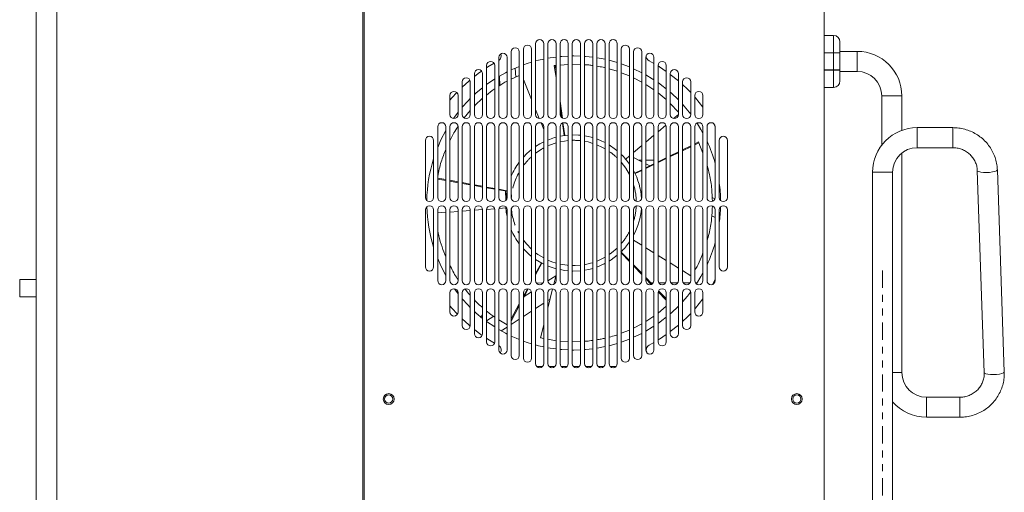
# Model space of a CAD drawing. Units: inches. Extents: x 0.3 to 56.8, y 0.2 to 77.
# Drawn here: x 31 to 45.3, y 30 to 36.8 of the extents above; entities that cross this region are included whole.
import ezdxf

# ---------------------------------------------------------------- set-up
doc = ezdxf.new("R2010")
doc.units = ezdxf.units.IN
doc.header["$MEASUREMENT"] = 0
doc.linetypes.add('PHANTOM', pattern=[0.5, 0.25, -0.05, 0.05, -0.05, 0.05, -0.05])

msp = doc.modelspace()

# ---------------------------------------------------------------- linework, layer by layer
at = {"color": 7, "linetype": 'Continuous', "lineweight": 15}
for p, q in [((35.986, 24.494), (35.986, 44.534)), ((36.006, 24.514), (36.006, 44.534)), ((42.659, 44.534), (42.659, 24.514)), ((31.557, 44.356), (31.557, 22.014)), ((31.261, 42.526), (31.261, 23.038)), ((42.796, 36.562), (42.659, 36.562)), ((38.309, 35.419), (38.309, 36.364)), ((38.427, 36.364), (38.427, 35.419)), ((38.486, 35.419), (38.486, 36.443)), ((38.604, 36.443), (38.604, 35.419)), ((38.663, 35.419), (38.663, 36.443)), ((38.781, 36.443), (38.781, 35.419)), ((38.84, 35.419), (38.84, 36.443)), ((38.958, 36.443), (38.958, 35.419)), ((39.017, 35.419), (39.017, 36.443)), ((39.135, 36.443), (39.135, 35.419)), ((39.195, 35.419), (39.195, 36.443)), ((39.313, 36.443), (39.313, 35.419)), ((39.372, 35.419), (39.372, 36.443)), ((39.49, 36.443), (39.49, 35.419)), ((39.549, 35.419), (39.549, 36.443)), ((39.667, 36.443), (39.667, 35.419)), ((39.726, 35.419), (39.726, 36.364)), ((39.844, 36.364), (39.844, 35.419)), ((43.14, 36.332), (42.89, 36.332)), ((37.954, 35.419), (37.954, 36.246)), ((38.072, 36.246), (38.072, 35.419)), ((38.132, 35.419), (38.132, 36.325)), ((38.25, 36.325), (38.25, 35.419)), ((39.037, 36.266), (39.017, 36.266)), ((39.135, 36.264), (39.037, 36.266)), ((39.667, 36.17), (39.549, 36.203)), ((39.903, 35.419), (39.903, 36.325)), ((40.021, 36.325), (40.021, 35.419)), ((40.08, 35.419), (40.08, 36.246)), ((40.128, 36.195), (40.198, 36.156)), ((40.198, 36.246), (40.198, 35.419)), ((42.659, 36.312), (42.796, 36.312)), ((42.796, 36.311), (42.659, 36.311)), ((37.777, 35.419), (37.777, 36.128)), ((37.895, 36.128), (37.895, 35.419)), ((38.198, 35.961), (38.191, 36.09)), ((38.771, 36.13), (38.756, 36.128)), ((38.756, 36.128), (38.781, 35.948)), ((38.781, 36.131), (38.771, 36.13)), ((38.771, 36.13), (38.781, 36.056)), ((38.958, 36.144), (38.84, 36.135)), ((39.135, 36.142), (39.017, 36.147)), ((39.666, 36.046), (39.549, 36.078)), ((39.844, 36.107), (39.726, 36.151)), ((40.021, 36.024), (39.903, 36.081)), ((40.258, 35.419), (40.258, 36.128)), ((40.376, 36.128), (40.376, 35.419)), ((42.659, 36.063), (42.796, 36.063)), ((42.796, 36.062), (42.659, 36.062)), ((37.6, 35.419), (37.6, 36.01)), ((37.718, 36.01), (37.718, 35.419)), ((37.895, 35.933), (37.777, 35.852)), ((37.961, 35.973), (37.968, 35.836)), ((38.25, 35.985), (38.132, 35.929)), ((38.427, 35.637), (38.309, 35.926)), ((39.844, 35.977), (39.726, 36.023)), ((40.021, 35.888), (39.903, 35.95)), ((40.435, 35.419), (40.435, 36.01)), ((40.435, 36), (40.553, 35.905)), ((40.553, 36.01), (40.553, 35.419)), ((42.89, 36.042), (43.14, 36.042)), ((37.423, 35.419), (37.423, 35.892)), ((37.541, 35.892), (37.541, 35.419)), ((40.198, 35.775), (40.08, 35.854)), ((40.612, 35.419), (40.612, 35.892)), ((40.73, 35.892), (40.73, 35.419)), ((42.659, 35.812), (42.796, 35.812)), ((37.246, 35.419), (37.246, 35.695)), ((37.364, 35.695), (37.364, 35.419)), ((40.376, 35.634), (40.258, 35.733)), ((40.789, 35.419), (40.789, 35.695)), ((40.907, 35.695), (40.907, 35.419)), ((43.495, 35.687), (43.495, 34.978)), ((43.785, 35.191), (43.785, 35.687)), ((37.541, 35.477), (37.452, 35.369)), ((38.539, 35.361), (38.486, 35.492)), ((38.84, 35.614), (38.873, 35.366)), ((38.84, 35.531), (38.862, 35.373)), ((40.553, 35.455), (40.435, 35.579)), ((37.364, 35.451), (37.297, 35.361)), ((40.483, 35.361), (40.553, 35.42)), ((37.069, 34.219), (37.069, 35.242)), ((37.187, 35.242), (37.187, 34.219)), ((37.246, 34.219), (37.246, 35.242)), ((37.364, 35.242), (37.364, 34.219)), ((37.423, 34.219), (37.423, 35.242)), ((37.541, 35.242), (37.541, 34.219)), ((37.6, 34.219), (37.6, 35.242)), ((37.718, 35.242), (37.718, 34.219)), ((37.777, 34.219), (37.777, 35.242)), ((37.895, 35.242), (37.895, 34.219)), ((37.954, 34.219), (37.954, 35.242)), ((38.072, 35.242), (38.072, 34.219)), ((38.132, 34.219), (38.132, 35.242)), ((38.25, 35.242), (38.25, 34.219)), ((38.309, 34.219), (38.309, 35.242)), ((38.427, 35.242), (38.427, 34.219)), ((38.486, 34.219), (38.486, 35.242)), ((38.604, 35.202), (38.565, 35.298)), ((38.604, 35.242), (38.604, 34.219)), ((38.663, 34.219), (38.663, 35.242)), ((38.781, 35.242), (38.781, 34.219)), ((38.84, 34.219), (38.84, 35.242)), ((38.873, 35.295), (38.899, 35.114)), ((38.882, 35.299), (38.907, 35.116)), ((38.958, 35.242), (38.958, 34.219)), ((39.017, 34.219), (39.017, 35.242)), ((39.135, 35.242), (39.135, 34.219)), ((39.195, 34.219), (39.195, 35.242)), ((39.313, 35.242), (39.313, 34.219)), ((39.372, 34.219), (39.372, 35.242)), ((39.49, 35.242), (39.49, 34.219)), ((39.549, 34.219), (39.549, 35.242)), ((39.667, 35.242), (39.667, 34.219)), ((39.726, 34.219), (39.726, 35.242)), ((39.844, 35.242), (39.844, 34.219)), ((39.903, 34.219), (39.903, 35.242)), ((40.021, 35.242), (40.021, 34.219)), ((40.08, 34.219), (40.08, 35.242)), ((40.198, 35.242), (40.198, 34.219)), ((40.258, 35.171), (40.371, 35.266)), ((40.258, 34.219), (40.258, 35.242)), ((40.376, 35.242), (40.376, 34.219)), ((40.435, 34.219), (40.435, 35.242)), ((40.553, 35.242), (40.553, 34.219)), ((40.612, 34.219), (40.612, 35.242)), ((40.73, 35.242), (40.73, 34.219)), ((40.789, 34.219), (40.789, 35.242)), ((40.907, 35.242), (40.907, 34.219)), ((40.966, 34.219), (40.966, 35.242)), ((41.06, 35.29), (41.084, 35.246)), ((41.084, 35.242), (41.084, 34.219)), ((44.522, 35.229), (44.006, 35.229)), ((38.665, 35.051), (38.663, 35.057)), ((40.08, 35.021), (40.198, 35.121)), ((36.891, 34.219), (36.891, 35.045)), ((37.01, 35.045), (37.01, 34.219)), ((39.903, 34.871), (40.021, 34.971)), ((40.73, 34.968), (40.612, 34.91)), ((40.73, 34.951), (40.612, 34.895)), ((40.841, 35.022), (40.789, 34.997)), ((40.848, 35.008), (40.789, 34.98)), ((40.848, 35.008), (40.841, 35.022)), ((40.907, 34.862), (40.848, 35.008)), ((41.143, 34.219), (41.143, 35.045)), ((41.261, 35.045), (41.261, 34.219)), ((44.006, 34.939), (44.522, 34.939)), ((39.789, 34.775), (39.844, 34.821)), ((40.021, 34.737), (39.903, 34.797)), ((40.376, 34.794), (40.258, 34.737)), ((40.376, 34.781), (40.258, 34.725)), ((40.553, 34.881), (40.435, 34.823)), ((40.553, 34.866), (40.435, 34.81)), ((43.785, 31.687), (43.785, 34.863)), ((40.021, 34.621), (39.921, 34.572)), ((40.021, 34.758), (39.98, 34.758)), ((40.198, 34.758), (40.08, 34.758)), ((40.198, 34.708), (40.08, 34.65)), ((40.137, 34.678), (40.08, 34.707)), ((40.198, 34.697), (40.08, 34.64)), ((37.069, 34.501), (37.187, 34.479)), ((37.069, 34.485), (37.187, 34.464)), ((40.021, 34.612), (39.925, 34.565)), ((43.361, 34.584), (43.361, 26.474)), ((43.651, 26.474), (43.651, 34.584)), ((44.877, 34.608), (44.978, 31.686)), ((45.268, 31.696), (45.167, 34.618)), ((37.246, 34.468), (37.364, 34.447)), ((37.246, 34.454), (37.364, 34.433)), ((37.423, 34.436), (37.541, 34.414)), ((37.423, 34.423), (37.541, 34.402)), ((37.6, 34.403), (37.718, 34.382)), ((37.6, 34.392), (37.718, 34.371)), ((37.777, 34.371), (37.895, 34.349)), ((37.777, 34.361), (37.895, 34.34)), ((37.954, 34.338), (38.069, 34.317)), ((37.954, 34.33), (38.068, 34.31)), ((38.048, 34.313), (38.054, 34.191)), ((41.08, 34.198), (41.04, 34.218)), ((37.893, 34.056), (37.778, 34.048)), ((38.055, 34.068), (37.958, 34.061)), ((36.891, 33.215), (36.891, 34.041)), ((37.01, 34.041), (37.01, 33.215)), ((37.069, 33.018), (37.069, 34.041)), ((37.187, 34.005), (37.069, 33.996)), ((37.187, 34.041), (37.187, 33.018)), ((37.246, 33.018), (37.246, 34.041)), ((37.364, 34.018), (37.246, 34.009)), ((37.364, 34.041), (37.364, 33.018)), ((37.423, 33.018), (37.423, 34.041)), ((37.541, 34.031), (37.423, 34.022)), ((37.541, 34.041), (37.541, 33.018)), ((37.718, 34.044), (37.6, 34.035)), ((37.6, 33.018), (37.6, 34.041)), ((37.718, 34.041), (37.718, 33.018)), ((37.777, 33.018), (37.777, 34.041)), ((37.895, 34.041), (37.895, 33.018)), ((37.954, 33.018), (37.954, 34.041)), ((38.072, 34.041), (38.072, 33.018)), ((38.132, 33.018), (38.132, 34.041)), ((38.25, 34.041), (38.25, 33.018)), ((38.309, 33.018), (38.309, 34.041)), ((38.427, 34.041), (38.427, 33.018)), ((38.486, 33.018), (38.486, 34.041)), ((38.604, 34.041), (38.604, 33.018)), ((38.663, 33.018), (38.663, 34.041)), ((38.781, 34.041), (38.781, 33.018)), ((38.84, 33.018), (38.84, 34.041)), ((38.958, 34.041), (38.958, 33.018)), ((39.017, 33.018), (39.017, 34.041)), ((39.135, 34.041), (39.135, 33.018)), ((39.195, 33.018), (39.195, 34.041)), ((39.313, 34.041), (39.313, 33.018)), ((39.372, 33.018), (39.372, 34.041)), ((39.49, 34.041), (39.49, 33.018)), ((39.549, 33.018), (39.549, 34.041)), ((39.667, 34.041), (39.667, 33.018)), ((39.726, 33.018), (39.726, 34.041)), ((39.844, 34.041), (39.844, 33.018)), ((39.903, 33.018), (39.903, 34.041)), ((40.021, 34.041), (40.021, 33.018)), ((40.08, 33.018), (40.08, 34.041)), ((40.198, 34.041), (40.198, 33.018)), ((40.258, 33.018), (40.258, 34.041)), ((40.376, 34.041), (40.376, 33.018)), ((40.435, 33.018), (40.435, 34.041)), ((40.553, 34.041), (40.553, 33.018)), ((40.612, 33.018), (40.612, 34.041)), ((40.73, 34.041), (40.73, 33.018)), ((40.789, 33.018), (40.789, 34.041)), ((40.907, 34.041), (40.907, 33.018)), ((40.966, 33.018), (40.966, 34.041)), ((41.035, 33.956), (41.084, 33.93)), ((41.084, 34.041), (41.084, 33.018)), ((41.143, 33.215), (41.143, 34.041)), ((41.261, 34.041), (41.261, 33.215)), ((41.143, 33.9), (41.149, 33.897)), ((39.903, 33.602), (40.021, 33.529)), ((40.08, 33.493), (40.198, 33.419)), ((39.844, 33.306), (39.726, 33.428)), ((39.844, 33.293), (39.726, 33.417)), ((40.258, 33.383), (40.376, 33.309)), ((38.486, 33.12), (38.569, 33.274)), ((38.486, 33.101), (38.576, 33.27)), ((40.021, 33.123), (39.903, 33.245)), ((40.021, 33.107), (39.903, 33.231)), ((40.435, 33.273), (40.553, 33.199)), ((38.778, 33.086), (38.663, 33.012)), ((38.781, 33.1), (38.748, 32.965)), ((40.171, 32.968), (40.08, 33.062)), ((40.612, 33.163), (40.73, 33.089)), ((31.021, 33.032), (31.021, 32.782)), ((38.406, 32.973), (38.426, 33.01)), ((38.595, 32.986), (38.499, 32.98)), ((40.159, 32.962), (40.08, 33.045)), ((40.188, 32.986), (40.153, 32.986)), ((40.365, 32.986), (40.268, 32.986)), ((40.542, 32.986), (40.445, 32.986)), ((40.816, 32.986), (40.799, 32.986)), ((41.084, 33.034), (41.043, 32.962)), ((37.246, 32.565), (37.246, 32.841)), ((37.31, 32.899), (37.364, 32.828)), ((37.364, 32.841), (37.364, 32.565)), ((37.423, 32.368), (37.423, 32.841)), ((37.541, 32.841), (37.541, 32.368)), ((37.6, 32.25), (37.6, 32.841)), ((37.718, 32.841), (37.718, 32.25)), ((37.777, 32.132), (37.777, 32.841)), ((37.895, 32.841), (37.895, 32.132)), ((37.954, 32.014), (37.954, 32.841)), ((38.072, 32.841), (38.072, 32.014)), ((38.132, 31.935), (38.132, 32.841)), ((38.25, 32.841), (38.25, 31.935)), ((38.309, 32.792), (38.367, 32.9)), ((38.309, 32.767), (38.379, 32.899)), ((38.309, 31.896), (38.309, 32.841)), ((38.425, 32.857), (38.32, 32.789)), ((38.427, 32.841), (38.427, 31.896)), ((38.486, 31.817), (38.486, 32.841)), ((38.604, 32.841), (38.604, 31.817)), ((38.732, 32.899), (38.663, 32.619)), ((38.663, 31.817), (38.663, 32.841)), ((38.781, 32.841), (38.781, 31.817)), ((38.84, 31.817), (38.84, 32.841)), ((38.958, 32.841), (38.958, 31.817)), ((39.017, 31.817), (39.017, 32.841)), ((39.135, 32.841), (39.135, 31.817)), ((39.195, 31.817), (39.195, 32.841)), ((39.313, 32.841), (39.313, 31.817)), ((39.372, 31.817), (39.372, 32.841)), ((39.49, 32.841), (39.49, 31.817)), ((39.549, 31.817), (39.549, 32.841)), ((39.667, 32.841), (39.667, 31.817)), ((39.726, 31.896), (39.726, 32.841)), ((39.844, 32.841), (39.844, 31.896)), ((39.903, 31.935), (39.903, 32.841)), ((40.021, 32.841), (40.021, 31.935)), ((40.08, 32.014), (40.08, 32.841)), ((40.198, 32.841), (40.198, 32.014)), ((40.258, 32.132), (40.258, 32.841)), ((40.376, 32.735), (40.26, 32.856)), ((40.376, 32.757), (40.266, 32.87)), ((40.376, 32.841), (40.376, 32.132)), ((40.435, 32.25), (40.435, 32.841)), ((40.553, 32.841), (40.553, 32.25)), ((40.612, 32.368), (40.612, 32.841)), ((40.73, 32.841), (40.73, 32.368)), ((40.789, 32.565), (40.789, 32.841)), ((40.907, 32.841), (40.907, 32.565)), ((38.132, 32.465), (38.25, 32.683)), ((38.132, 32.433), (38.25, 32.655)), ((38.486, 32.615), (38.604, 32.691)), ((38.663, 32.73), (38.695, 32.751)), ((40.258, 32.547), (40.376, 32.647)), ((37.718, 32.524), (37.695, 32.491)), ((37.879, 32.502), (37.777, 32.436)), ((38.309, 32.5), (38.427, 32.576)), ((40.08, 32.427), (40.198, 32.505)), ((37.777, 32.427), (37.895, 32.347)), ((37.954, 32.45), (38.072, 32.379)), ((37.988, 32.291), (38.072, 32.346)), ((38.132, 32.385), (38.25, 32.461)), ((38.604, 32.379), (38.557, 32.19)), ((39.903, 32.331), (40.021, 32.391)), ((40.553, 32.375), (40.435, 32.28)), ((39.726, 32.257), (39.844, 32.302)), ((39.903, 32.198), (40.021, 32.255)), ((38.557, 32.19), (38.604, 32.181)), ((38.565, 32.188), (38.557, 32.19)), ((38.663, 32.17), (38.781, 32.149)), ((38.84, 32.144), (38.958, 32.136)), ((39.017, 32.133), (39.135, 32.137)), ((39.549, 32.076), (39.667, 32.109)), ((39.726, 32.129), (39.844, 32.173)), ((40.198, 32.124), (40.128, 32.085)), ((38.501, 31.778), (38.589, 31.778)), ((38.678, 31.778), (38.766, 31.778)), ((38.855, 31.778), (38.943, 31.778)), ((39.032, 31.778), (39.12, 31.778)), ((39.21, 31.778), (39.298, 31.778)), ((39.387, 31.778), (39.475, 31.778)), ((39.564, 31.778), (39.652, 31.778)), ((44.623, 31.332), (44.14, 31.332)), ((44.14, 31.042), (44.623, 31.042))]:
    msp.add_line(p, q, dxfattribs=at)
at = {"color": 8, "linetype": 'PHANTOM', "lineweight": 0}
for p, q in [((42.796, 36.562), (42.796, 36.312)), ((43.14, 36.124), (43.14, 36.332)), ((42.796, 36.063), (42.796, 36.311)), ((42.796, 36.062), (42.796, 35.812)), ((43.14, 36.042), (43.14, 36.124)), ((43.495, 35.687), (43.577, 35.687)), ((43.577, 35.687), (43.785, 35.687)), ((44.006, 35.229), (44.006, 35.084)), ((44.522, 35.229), (44.522, 35.084)), ((44.006, 35.084), (44.006, 34.939)), ((44.522, 35.084), (44.522, 34.939)), ((43.361, 34.584), (43.506, 34.584)), ((43.506, 34.584), (43.651, 34.584)), ((43.506, 33.162), (43.506, 26.474)), ((43.651, 31.687), (43.785, 31.687)), ((44.14, 31.124), (44.14, 31.332)), ((44.623, 31.124), (44.623, 31.332)), ((44.14, 31.042), (44.14, 31.124)), ((44.623, 31.042), (44.623, 31.124))]:
    msp.add_line(p, q, dxfattribs=at)
at = {"color": 7, "linetype": 'Continuous', "lineweight": 15, "flags": 128}
for points in [[(38.604, 36.221), (38.528, 36.204), (38.486, 36.193)], [(38.781, 36.25), (38.696, 36.238), (38.663, 36.233)], [(38.958, 36.264), (38.866, 36.259), (38.84, 36.257)], [(39.313, 36.248), (39.208, 36.259), (39.195, 36.26)], [(39.49, 36.217), (39.378, 36.238), (39.372, 36.239)], [(37.6, 35.97), (37.654, 36.011), (37.705, 36.047)], [(37.777, 36.096), (37.796, 36.108), (37.885, 36.161)], [(38.25, 36.115), (38.204, 36.096), (38.132, 36.063)], [(38.427, 36.176), (38.364, 36.156), (38.309, 36.137)], [(40.258, 36.121), (40.278, 36.108), (40.376, 36.043)], [(37.423, 35.816), (37.519, 35.903), (37.535, 35.917)], [(38.072, 36.034), (38.049, 36.022), (37.954, 35.97)], [(40.198, 35.921), (40.173, 35.937), (40.08, 35.992)], [(37.718, 35.807), (37.627, 35.731), (37.6, 35.707)], [(40.376, 35.792), (40.314, 35.84), (40.258, 35.881)], [(40.612, 35.853), (40.682, 35.785), (40.73, 35.736)], [(37.246, 35.625), (37.274, 35.658), (37.346, 35.738)], [(37.541, 35.65), (37.504, 35.613), (37.423, 35.523)], [(40.553, 35.631), (40.447, 35.731), (40.435, 35.742)], [(40.789, 35.671), (40.8, 35.658), (40.907, 35.524)], [(40.73, 35.426), (40.684, 35.484), (40.612, 35.568)], [(40.907, 35.151), (40.878, 35.203), (40.822, 35.295)], [(37.187, 35.187), (37.116, 35.051), (37.069, 34.943)], [(38.663, 35.05), (38.761, 35.085), (38.781, 35.09)], [(38.84, 35.104), (38.875, 35.111), (38.958, 35.121)], [(39.017, 35.124), (39.107, 35.122), (39.135, 35.119)], [(39.195, 35.111), (39.223, 35.106), (39.313, 35.085)], [(39.372, 35.066), (39.445, 35.036), (39.49, 35.014)], [(38.309, 34.802), (38.36, 34.854), (38.427, 34.912)], [(38.486, 34.955), (38.547, 34.993), (38.604, 35.024)], [(39.549, 34.981), (39.644, 34.915), (39.667, 34.896)], [(38.053, 34.175), (38.058, 34.239), (38.072, 34.336)], [(38.072, 33.944), (38.062, 34.006), (38.054, 34.084)], [(38.427, 33.368), (38.386, 33.402), (38.309, 33.478)], [(39.667, 33.384), (39.577, 33.317), (39.549, 33.299)], [(37.069, 33.337), (37.116, 33.229), (37.187, 33.093)], [(38.604, 33.256), (38.577, 33.27), (38.486, 33.324)], [(38.781, 33.19), (38.683, 33.221), (38.663, 33.229)], [(39.485, 33.263), (39.476, 33.259), (39.372, 33.214)], [(38.958, 33.159), (38.909, 33.164), (38.84, 33.176)], [(39.135, 33.161), (39.025, 33.156), (39.017, 33.156)], [(39.313, 33.195), (39.257, 33.18), (39.195, 33.168)], [(40.813, 32.971), (40.878, 33.077), (40.907, 33.129)], [(40.612, 32.712), (40.684, 32.795), (40.729, 32.852)], [(37.354, 32.533), (37.274, 32.621), (37.246, 32.655)], [(37.423, 32.756), (37.504, 32.667), (37.541, 32.629)], [(40.435, 32.538), (40.447, 32.549), (40.553, 32.649)], [(40.907, 32.755), (40.8, 32.621), (40.789, 32.609)], [(37.6, 32.573), (37.627, 32.549), (37.718, 32.472)], [(40.258, 32.399), (40.314, 32.44), (40.376, 32.488)], [(40.73, 32.544), (40.682, 32.495), (40.612, 32.427)], [(37.54, 32.359), (37.519, 32.377), (37.423, 32.464)], [(40.08, 32.288), (40.173, 32.343), (40.198, 32.359)], [(37.713, 32.226), (37.654, 32.269), (37.6, 32.31)], [(37.954, 32.31), (38.049, 32.257), (38.072, 32.245)], [(38.132, 32.216), (38.204, 32.184), (38.25, 32.165)], [(40.376, 32.237), (40.278, 32.171), (40.258, 32.159)], [(37.893, 32.114), (37.796, 32.171), (37.777, 32.184)], [(38.309, 32.143), (38.364, 32.123), (38.427, 32.103)], [(38.486, 32.087), (38.528, 32.076), (38.604, 32.059)], [(39.372, 32.04), (39.378, 32.041), (39.49, 32.063)], [(38.663, 32.047), (38.696, 32.041), (38.781, 32.029)], [(38.84, 32.023), (38.866, 32.021), (38.958, 32.015)], [(39.017, 32.014), (39.037, 32.014), (39.135, 32.016)], [(39.195, 32.02), (39.208, 32.021), (39.313, 32.032)]]:
    msp.add_lwpolyline(points, dxfattribs=at)
at = {"color": 8, "linetype": 'PHANTOM', "lineweight": 0, "flags": 128}
for points in [[(38.781, 35.009), (38.686, 34.975), (38.663, 34.965)], [(38.958, 35.042), (38.905, 35.036), (38.84, 35.024)], [(39.313, 35.002), (39.244, 35.022), (39.195, 35.032)], [(39.49, 34.924), (39.456, 34.942), (39.372, 34.981)], [(39.844, 34.55), (39.791, 34.641), (39.726, 34.728)], [(45.054, 34.583), (45.009, 34.581), (44.965, 34.582), (44.927, 34.586), (44.898, 34.593), (44.881, 34.602), (44.877, 34.608)], [(45.167, 34.618), (45.166, 34.615), (45.155, 34.605), (45.131, 34.596), (45.096, 34.588), (45.054, 34.583)], [(38.309, 33.602), (38.352, 33.548), (38.427, 33.471)], [(39.549, 33.393), (39.585, 33.419), (39.667, 33.489)], [(38.486, 33.421), (38.52, 33.396), (38.604, 33.345)], [(39.372, 33.299), (39.388, 33.305), (39.49, 33.356)], [(38.663, 33.315), (38.722, 33.291), (38.781, 33.271)], [(38.84, 33.256), (38.943, 33.239), (38.958, 33.238)], [(39.017, 33.235), (39.056, 33.235), (39.135, 33.24)], [(39.195, 33.248), (39.281, 33.268), (39.313, 33.277)], [(45.155, 31.661), (45.11, 31.658), (45.066, 31.659), (45.027, 31.664), (44.998, 31.67), (44.981, 31.679), (44.978, 31.686)], [(45.268, 31.696), (45.267, 31.693), (45.256, 31.683), (45.232, 31.673), (45.197, 31.666), (45.155, 31.661)]]:
    msp.add_lwpolyline(points, dxfattribs=at)
at = {"color": 7, "linetype": 'Continuous', "lineweight": 15}
for centre, radius in [((36.36, 31.305), 0.0787), ((36.36, 31.305), 0.0591), ((42.265, 31.305), 0.0787), ((42.265, 31.305), 0.0591)]:
    msp.add_circle(centre, radius, dxfattribs=at)
for centre, radius, start, end in [((38.545, 36.443), 0.0591, 0, 180), ((38.722, 36.443), 0.0591, 0, 180), ((38.899, 36.443), 0.0591, 0, 180), ((39.076, 36.443), 0.0591, 0, 180), ((39.254, 36.443), 0.0591, 0, 180), ((39.431, 36.443), 0.0591, 0, 180), ((39.608, 36.443), 0.0591, 0, 180), ((42.796, 36.468), 0.094, 0, 90), ((38.191, 36.325), 0.0591, 0, 180), ((38.368, 36.364), 0.0591, 0, 180), ((39.785, 36.364), 0.0591, 0, 180), ((39.962, 36.325), 0.0591, 0, 180), ((43.14, 35.687), 0.645, 0, 90), ((37.836, 36.128), 0.0591, 0, 180), ((38.013, 36.246), 0.0591, 0, 180), ((37.909, 36.265), 0.0787, 305.0325, 23.3636), ((40.139, 36.246), 0.0591, 0, 180), ((40.165, 36.265), 0.0787, 174.1784, 242.0391), ((40.317, 36.128), 0.0591, 0, 180), ((37.659, 36.01), 0.0591, 0, 180), ((40.494, 36.01), 0.0591, 0, 180), ((37.482, 35.892), 0.0591, 0, 180), ((40.671, 35.892), 0.0591, 0, 180), ((42.796, 35.906), 0.094, 270, 0), ((43.14, 35.687), 0.355, 0, 90), ((37.305, 35.695), 0.0591, 0, 180), ((40.848, 35.695), 0.0591, 0, 180), ((37.305, 35.419), 0.0591, 180, 0), ((37.482, 35.419), 0.0591, 180, 0), ((37.659, 35.419), 0.0591, 180, 0), ((37.836, 35.419), 0.0591, 180, 0), ((38.013, 35.419), 0.0591, 180, 0), ((38.191, 35.419), 0.0591, 180, 0), ((38.368, 35.419), 0.0591, 180, 0), ((38.545, 35.419), 0.0591, 180, 0), ((38.722, 35.419), 0.0591, 180, 0), ((38.899, 35.419), 0.0591, 180, 0), ((39.076, 35.419), 0.0591, 180, 0), ((39.254, 35.419), 0.0591, 180, 0), ((39.431, 35.419), 0.0591, 180, 0), ((39.608, 35.419), 0.0591, 180, 0), ((39.785, 35.419), 0.0591, 180, 0), ((39.962, 35.419), 0.0591, 180, 0), ((40.139, 35.419), 0.0591, 180, 0), ((40.317, 35.419), 0.0591, 180, 0), ((40.494, 35.419), 0.0591, 180, 0), ((40.671, 35.419), 0.0591, 180, 0), ((40.848, 35.419), 0.0591, 180, 0), ((37.128, 35.242), 0.0591, 0, 180), ((37.305, 35.242), 0.0591, 0, 180), ((37.482, 35.242), 0.0591, 0, 180), ((37.659, 35.242), 0.0591, 0, 180), ((37.836, 35.242), 0.0591, 0, 180), ((38.013, 35.242), 0.0591, 0, 180), ((38.191, 35.242), 0.0591, 0, 180), ((38.368, 35.242), 0.0591, 0, 180), ((38.545, 35.242), 0.0591, 0, 180), ((38.722, 35.242), 0.0591, 0, 180), ((38.899, 35.242), 0.0591, 0, 180), ((39.076, 35.242), 0.0591, 0, 180), ((39.254, 35.242), 0.0591, 0, 180), ((39.431, 35.242), 0.0591, 0, 180), ((39.608, 35.242), 0.0591, 0, 180), ((39.785, 35.242), 0.0591, 0, 180), ((39.962, 35.242), 0.0591, 0, 180), ((40.139, 35.242), 0.0591, 0, 180), ((40.317, 35.242), 0.0591, 0, 180), ((40.494, 35.242), 0.0591, 0, 180), ((40.671, 35.242), 0.0591, 0, 180), ((40.848, 35.242), 0.0591, 0, 180), ((41.025, 35.242), 0.0591, 0, 180), ((44.006, 34.584), 0.645, 90, 180), ((36.95, 35.045), 0.0591, 0, 180), ((41.202, 35.045), 0.0591, 0, 180), ((39.037, 34.14), 2.126, 15.6425, 24.8505), ((44.006, 34.584), 0.355, 90, 180), ((39.037, 34.14), 2.126, 162.4975, 179.0709), ((39.037, 34.14), 0.984, 34.9152, 45.573), ((39.037, 34.14), 0.984, 143.1301, 156.9261), ((39.037, 34.14), 0.984, 3.6903, 28.3576), ((39.037, 34.14), 2.126, 0.9428, 7.803), ((36.95, 34.219), 0.0591, 180, 0), ((37.128, 34.219), 0.0591, 180, 0), ((37.305, 34.219), 0.0591, 180, 0), ((37.482, 34.219), 0.0591, 180, 0), ((37.659, 34.219), 0.0591, 180, 0), ((37.836, 34.219), 0.0591, 180, 0), ((38.013, 34.219), 0.0591, 180, 0), ((38.191, 34.219), 0.0591, 180, 0), ((38.368, 34.219), 0.0591, 180, 0), ((38.545, 34.219), 0.0591, 180, 0), ((38.722, 34.219), 0.0591, 180, 0), ((38.899, 34.219), 0.0591, 180, 0), ((39.076, 34.219), 0.0591, 180, 0), ((39.254, 34.219), 0.0591, 180, 0), ((39.431, 34.219), 0.0591, 180, 0), ((39.608, 34.219), 0.0591, 180, 0), ((39.785, 34.219), 0.0591, 180, 0), ((39.962, 34.219), 0.0591, 180, 0), ((40.139, 34.219), 0.0591, 180, 0), ((40.317, 34.219), 0.0591, 180, 0), ((40.494, 34.219), 0.0591, 180, 0), ((40.671, 34.219), 0.0591, 180, 0), ((40.848, 34.219), 0.0591, 180, 0), ((41.025, 34.219), 0.0591, 180, 0), ((41.202, 34.219), 0.0591, 180, 0), ((36.95, 34.041), 0.0591, 0, 180), ((39.037, 34.14), 2.126, 181.4503, 197.5025), ((37.128, 34.041), 0.0591, 0, 180), ((37.305, 34.041), 0.0591, 0, 180), ((37.482, 34.041), 0.0591, 0, 180), ((37.659, 34.041), 0.0591, 0, 180), ((37.836, 34.041), 0.0591, 0, 180), ((38.013, 34.041), 0.0591, 0, 180), ((38.191, 34.041), 0.0591, 0, 180), ((38.368, 34.041), 0.0591, 0, 180), ((38.545, 34.041), 0.0591, 0, 180), ((38.722, 34.041), 0.0591, 0, 180), ((38.899, 34.041), 0.0591, 0, 180), ((39.076, 34.041), 0.0591, 0, 180), ((39.254, 34.041), 0.0591, 0, 180), ((39.431, 34.041), 0.0591, 0, 180), ((39.608, 34.041), 0.0591, 0, 180), ((39.785, 34.041), 0.0591, 0, 180), ((39.962, 34.041), 0.0591, 0, 180), ((39.037, 34.14), 0.984, 331.6424, 355.3811), ((40.139, 34.041), 0.0591, 0, 180), ((40.317, 34.041), 0.0591, 0, 180), ((40.494, 34.041), 0.0591, 0, 180), ((40.671, 34.041), 0.0591, 0, 180), ((40.848, 34.041), 0.0591, 0, 180), ((41.025, 34.041), 0.0591, 0, 180), ((41.202, 34.041), 0.0591, 0, 180), ((39.037, 34.14), 2.126, 352.197, 358.5161), ((39.037, 34.14), 0.984, 203.0739, 216.8699), ((39.037, 34.14), 0.984, 314.0572, 325.0848), ((39.037, 34.14), 2.126, 335.1495, 344.3575), ((36.95, 33.215), 0.0591, 180, 0), ((41.202, 33.215), 0.0591, 180, 0), ((37.128, 33.018), 0.0591, 180, 0), ((37.305, 33.018), 0.0591, 180, 0), ((37.482, 33.018), 0.0591, 180, 0), ((37.659, 33.018), 0.0591, 180, 0), ((37.836, 33.018), 0.0591, 180, 0), ((38.013, 33.018), 0.0591, 180, 0), ((38.191, 33.018), 0.0591, 180, 0), ((38.368, 33.018), 0.0591, 180, 0), ((38.545, 33.018), 0.0591, 180, 0), ((38.722, 33.018), 0.0591, 180, 0), ((38.899, 33.018), 0.0591, 180, 0), ((39.076, 33.018), 0.0591, 180, 0), ((39.254, 33.018), 0.0591, 180, 0), ((39.431, 33.018), 0.0591, 180, 0), ((39.608, 33.018), 0.0591, 180, 0), ((39.785, 33.018), 0.0591, 180, 0), ((39.962, 33.018), 0.0591, 180, 0), ((40.139, 33.018), 0.0591, 180, 0), ((40.317, 33.018), 0.0591, 180, 0), ((40.494, 33.018), 0.0591, 180, 0), ((40.671, 33.018), 0.0591, 180, 0), ((40.848, 33.018), 0.0591, 180, 0), ((41.025, 33.018), 0.0591, 180, 0), ((37.305, 32.841), 0.0591, 0, 180), ((37.482, 32.841), 0.0591, 0, 180), ((37.659, 32.841), 0.0591, 0, 180), ((37.836, 32.841), 0.0591, 0, 180), ((38.013, 32.841), 0.0591, 0, 180), ((38.191, 32.841), 0.0591, 0, 180), ((38.368, 32.841), 0.0591, 0, 180), ((38.545, 32.841), 0.0591, 0, 180), ((38.722, 32.841), 0.0591, 0, 180), ((38.899, 32.841), 0.0591, 0, 180), ((39.076, 32.841), 0.0591, 0, 180), ((39.254, 32.841), 0.0591, 0, 180), ((39.431, 32.841), 0.0591, 0, 180), ((39.608, 32.841), 0.0591, 0, 180), ((39.785, 32.841), 0.0591, 0, 180), ((39.962, 32.841), 0.0591, 0, 180), ((40.139, 32.841), 0.0591, 0, 180), ((40.317, 32.841), 0.0591, 0, 180), ((40.494, 32.841), 0.0591, 0, 180), ((40.671, 32.841), 0.0591, 0, 180), ((40.848, 32.841), 0.0591, 0, 180), ((37.305, 32.565), 0.0591, 180, 0), ((40.848, 32.565), 0.0591, 180, 0), ((37.482, 32.368), 0.0591, 180, 0), ((40.671, 32.368), 0.0591, 180, 0), ((37.659, 32.25), 0.0591, 180, 0), ((40.494, 32.25), 0.0591, 180, 0), ((37.836, 32.132), 0.0591, 180, 0), ((37.909, 32.015), 0.0787, 325.1278, 54.9675), ((40.165, 32.015), 0.0787, 117.9609, 216.0547), ((40.317, 32.132), 0.0591, 180, 0), ((38.013, 32.014), 0.0591, 180, 0), ((38.191, 31.935), 0.0591, 180, 0), ((39.962, 31.935), 0.0591, 180, 0), ((40.139, 32.014), 0.0591, 180, 0), ((38.368, 31.896), 0.0591, 180, 0), ((38.545, 31.817), 0.0591, 180, 0), ((38.722, 31.817), 0.0591, 180, 0), ((38.899, 31.817), 0.0591, 180, 0), ((39.076, 31.817), 0.0591, 180, 0), ((39.254, 31.817), 0.0591, 180, 0), ((39.431, 31.817), 0.0591, 180, 0), ((39.608, 31.817), 0.0591, 180, 0), ((39.785, 31.896), 0.0591, 180, 0), ((44.14, 31.687), 0.355, 180, 270), ((44.14, 31.687), 0.645, 220.6614, 270)]:
    msp.add_arc(centre, radius, start, end, dxfattribs=at)
at = {"color": 8, "linetype": 'PHANTOM', "lineweight": 0}
for start, end in [(118.5719, 127.4952), (83.7599, 91.2457), (132.3698, 143.5473), (45.9208, 55.5826), (150.4082, 176.0211), (1.4661, 16.9574), (184.981, 209.5918), (343.0426, 357.6106), (319.5409, 333.0376)]:
    msp.add_arc((39.037, 34.14), 0.906, start, end, dxfattribs=at)
at = {"color": 7, "linetype": 'Continuous', "lineweight": 15}
for points, knots in [([(42.89, 36.465), (42.89, 36.466), (42.89, 36.47), (42.89, 36.445), (42.89, 36.392), (42.89, 36.338), (42.89, 36.312)], [0, 0, 0, 0, 0.085338, 0.395984, 0.706631, 1, 1, 1, 1]), ([(42.796, 36.312), (42.806, 36.312), (42.826, 36.312), (42.853, 36.312), (42.874, 36.312), (42.888, 36.312), (42.889, 36.312), (42.89, 36.312)], [0, 0, 0, 0, 0.196224, 0.392312, 0.592311, 0.803119, 1, 1, 1, 1]), ([(42.89, 36.311), (42.889, 36.311), (42.887, 36.311), (42.868, 36.311), (42.841, 36.311), (42.816, 36.311), (42.801, 36.311), (42.796, 36.311)], [0, 0, 0, 0, 0.240518, 0.4817409, 0.7046956, 0.9112003, 1, 1, 1, 1]), ([(42.89, 36.311), (42.89, 36.291), (42.89, 36.252), (42.89, 36.209), (42.89, 36.187)], [0, 0, 0, 0, 0.500007, 1, 1, 1, 1]), ([(42.89, 36.187), (42.89, 36.166), (42.89, 36.123), (42.89, 36.083), (42.89, 36.063)], [0, 0, 0, 0, 0.499997, 1, 1, 1, 1]), ([(39.313, 36.126), (39.293, 36.13), (39.254, 36.138), (39.215, 36.138), (39.195, 36.139)], [0, 0, 0, 0, 0.487275, 1, 1, 1, 1]), ([(39.49, 36.095), (39.481, 36.097), (39.442, 36.108), (39.403, 36.113), (39.372, 36.117)], [0, 0, 0, 0, 0.221631, 1, 1, 1, 1]), ([(42.796, 36.063), (42.806, 36.063), (42.826, 36.063), (42.853, 36.063), (42.874, 36.063), (42.888, 36.063), (42.889, 36.063), (42.89, 36.063)], [0, 0, 0, 0, 0.19653, 0.392921, 0.593174, 0.804076, 1, 1, 1, 1]), ([(42.89, 36.062), (42.889, 36.062), (42.887, 36.062), (42.868, 36.062), (42.841, 36.062), (42.816, 36.062), (42.801, 36.062), (42.796, 36.062)], [0, 0, 0, 0, 0.24103, 0.482781, 0.705843, 0.912162, 1, 1, 1, 1]), ([(42.89, 36.062), (42.89, 36.036), (42.89, 35.982), (42.89, 35.929), (42.89, 35.904), (42.89, 35.908), (42.89, 35.909)], [0, 0, 0, 0, 0.293369, 0.604016, 0.914662, 1, 1, 1, 1]), ([(37.895, 35.791), (37.892, 35.788), (37.849, 35.762), (37.811, 35.729), (37.777, 35.7)], [0, 0, 0, 0, 0.086166, 1, 1, 1, 1]), ([(38.072, 35.901), (38.072, 35.901), (38.03, 35.881), (37.992, 35.854), (37.954, 35.827)], [0, 0, 0, 0, 0.005088, 1, 1, 1, 1]), ([(37.718, 35.653), (37.716, 35.652), (37.672, 35.617), (37.635, 35.577), (37.6, 35.539)], [0, 0, 0, 0, 0.044846, 1, 1, 1, 1]), ([(37.364, 35.244), (37.343, 35.214), (37.298, 35.149), (37.264, 35.078), (37.246, 35.041)], [0, 0, 0, 0, 0.464856, 1, 1, 1, 1]), ([(45.167, 34.618), (45.166, 34.636), (45.163, 34.683), (45.148, 34.758), (45.12, 34.841), (45.079, 34.92), (45.029, 34.992), (44.968, 35.057), (44.899, 35.113), (44.822, 35.159), (44.74, 35.195), (44.653, 35.218), (44.58, 35.228), (44.536, 35.229), (44.522, 35.229)], [0, 0, 0, 0, 0.054027, 0.144159, 0.234329, 0.324521, 0.41476, 0.505065, 0.595453, 0.685927, 0.776488, 0.867132, 0.957844, 1, 1, 1, 1]), ([(37.187, 34.913), (37.163, 34.854), (37.111, 34.728), (37.083, 34.598), (37.069, 34.528)], [0, 0, 0, 0, 0.465607, 1, 1, 1, 1]), ([(44.522, 34.939), (44.532, 34.939), (44.564, 34.938), (44.617, 34.929), (44.679, 34.906), (44.736, 34.873), (44.785, 34.83), (44.825, 34.779), (44.855, 34.722), (44.873, 34.664), (44.876, 34.626), (44.877, 34.608)], [0, 0, 0, 0, 0.0540192, 0.1741223, 0.2943657, 0.4147432, 0.5353934, 0.6564422, 0.7779768, 0.9000242, 1, 1, 1, 1]), ([(41.043, 34.163), (41.041, 34.222), (41.038, 34.353), (41.012, 34.528), (40.979, 34.639), (40.966, 34.683)], [0, 0, 0, 0, 0.332877, 0.733983, 1, 1, 1, 1]), ([(40.966, 33.594), (40.977, 33.629), (41.008, 33.733), (41.035, 33.902), (41.04, 34.035), (41.043, 34.097)], [0, 0, 0, 0, 0.208278, 0.629927, 1, 1, 1, 1]), ([(37.069, 33.753), (37.074, 33.724), (37.09, 33.639), (37.129, 33.507), (37.168, 33.409), (37.187, 33.362)], [0, 0, 0, 0, 0.214433, 0.625854, 1, 1, 1, 1]), ([(40.789, 33.166), (40.811, 33.204), (40.858, 33.285), (40.89, 33.372), (40.907, 33.417)], [0, 0, 0, 0, 0.476981, 1, 1, 1, 1]), ([(37.246, 33.246), (37.274, 33.183), (37.307, 33.108), (37.356, 33.045), (37.364, 33.035)], [0, 0, 0, 0, 0.837088, 1, 1, 1, 1]), ([(31.023, 33.032), (31.023, 33.032), (31.021, 33.032), (31.04, 33.032), (31.085, 33.032), (31.142, 33.032), (31.196, 33.032), (31.236, 33.032), (31.255, 33.032), (31.261, 33.032)], [0, 0, 0, 0, 0.090651, 0.276766, 0.469223, 0.667792, 0.798423, 0.929549, 1, 1, 1, 1]), ([(40.72, 32.986), (40.717, 32.986), (40.687, 32.986), (40.653, 32.986), (40.622, 32.986)], [0, 0, 0, 0, 0.075867, 1, 1, 1, 1]), ([(31.023, 32.782), (31.023, 32.782), (31.021, 32.782), (31.04, 32.782), (31.085, 32.782), (31.142, 32.782), (31.196, 32.782), (31.236, 32.782), (31.255, 32.782), (31.261, 32.782)], [0, 0, 0, 0, 0.090651, 0.276766, 0.469223, 0.667792, 0.798423, 0.929549, 1, 1, 1, 1]), ([(37.467, 32.897), (37.488, 32.866), (37.511, 32.833), (37.538, 32.804), (37.541, 32.801)], [0, 0, 0, 0, 0.902697, 1, 1, 1, 1]), ([(37.6, 32.74), (37.618, 32.721), (37.655, 32.681), (37.697, 32.646), (37.718, 32.628)], [0, 0, 0, 0, 0.486993, 1, 1, 1, 1]), ([(37.777, 32.577), (37.781, 32.574), (37.818, 32.542), (37.858, 32.515), (37.895, 32.49)], [0, 0, 0, 0, 0.090069, 1, 1, 1, 1]), ([(39.549, 32.201), (39.581, 32.208), (39.622, 32.217), (39.659, 32.232), (39.667, 32.235)], [0, 0, 0, 0, 0.8014837, 1, 1, 1, 1]), ([(39.195, 32.14), (39.204, 32.14), (39.244, 32.141), (39.283, 32.148), (39.313, 32.154)], [0, 0, 0, 0, 0.228799, 1, 1, 1, 1]), ([(39.372, 32.163), (39.393, 32.165), (39.433, 32.17), (39.472, 32.181), (39.49, 32.186)], [0, 0, 0, 0, 0.528514, 1, 1, 1, 1]), ([(44.623, 31.042), (44.641, 31.043), (44.688, 31.044), (44.765, 31.056), (44.851, 31.081), (44.933, 31.118), (45.009, 31.165), (45.078, 31.223), (45.137, 31.289), (45.187, 31.363), (45.225, 31.443), (45.252, 31.527), (45.267, 31.612), (45.268, 31.669), (45.268, 31.696)], [0, 0, 0, 0, 0.0514021, 0.1383488, 0.2253486, 0.3123355, 0.3992869, 0.4861848, 0.5730122, 0.6597578, 0.7464164, 0.8329899, 0.9194875, 1, 1, 1, 1]), ([(44.978, 31.686), (44.978, 31.677), (44.978, 31.646), (44.97, 31.594), (44.949, 31.533), (44.916, 31.477), (44.872, 31.428), (44.82, 31.387), (44.761, 31.357), (44.699, 31.338), (44.652, 31.332), (44.627, 31.332), (44.623, 31.332)], [0, 0, 0, 0, 0.051467, 0.169089, 0.286788, 0.404227, 0.52126, 0.637826, 0.753935, 0.86966, 0.978912, 1, 1, 1, 1])]:
    msp.add_open_spline(points, degree=3, knots=knots, dxfattribs=at)

doc.saveas('drawing.dxf')
